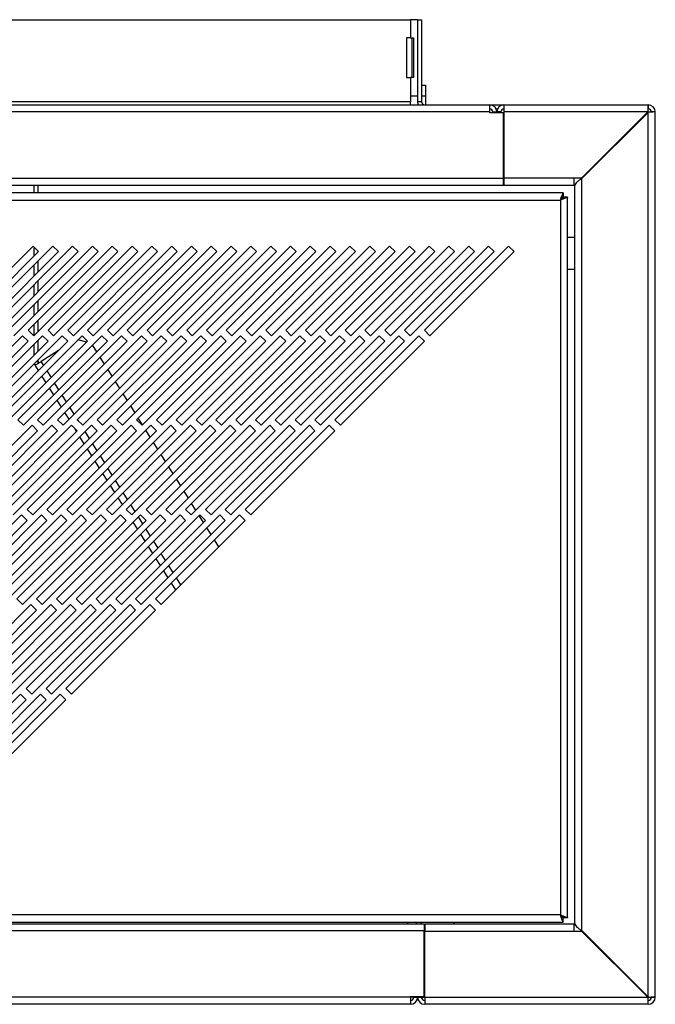
# Model space of a CAD drawing. Units: millimetres. Extents: x 354 to 4831, y 295 to 2786.
# Drawn here: x 1143 to 1304, y 1396 to 1644 of the extents above; entities that cross this region are included whole.
import ezdxf

# ---------------------------------------------------------------- set-up
doc = ezdxf.new("R2010")
doc.units = ezdxf.units.MM

msp = doc.modelspace()

# ---------------------------------------------------------------- linework, layer by layer
at = {"color": 7, "linetype": 'Continuous', "lineweight": 25}
for p, q in [((415.36, 1644.29), (1241.86, 1644.29)), ((1241.86, 1644.29), (1241.86, 1639.67)), ((1243.66, 1644.29), (1241.86, 1644.29)), ((1243.66, 1644.29), (1243.66, 1623.59)), ((1243.66, 1644.29), (1244.66, 1644.29)), ((1244.66, 1644.29), (1244.66, 1623.59)), ((1240.86, 1639.67), (1240.86, 1629.67)), ((1241.86, 1639.67), (1240.86, 1639.67)), ((1241.86, 1639.67), (1242.63, 1639.67)), ((1242.2, 1639.67), (1242.2, 1629.67)), ((1242.63, 1639.67), (1242.63, 1629.67)), ((1240.86, 1629.67), (1241.86, 1629.67)), ((1241.86, 1629.67), (1241.86, 1625.06)), ((1242.63, 1629.67), (1241.86, 1629.67)), ((1244.66, 1627.79), (1245.66, 1627.79)), ((1245.66, 1627.79), (1245.66, 1624.96)), ((1241.86, 1623.59), (415.36, 1623.59)), ((1241.86, 1625.06), (1243.66, 1625.06)), ((1241.86, 1625.06), (1241.86, 1623.59)), ((1241.86, 1622.79), (1241.86, 1623.59)), ((1244.66, 1623.59), (1243.66, 1623.59)), ((1245.66, 1624.96), (1244.66, 1624.96)), ((1245.66, 1624.96), (1245.66, 1622.79)), ((395.36, 1622.79), (1261.86, 1622.79)), ((1261.86, 1620.99), (395.36, 1620.99)), ((1261.86, 1620.99), (1261.86, 1622.79)), ((1261.86, 1622.79), (1265.46, 1622.79)), ((1261.86, 1620.78), (1261.86, 1620.99)), ((1262.66, 1620.99), (1263.66, 1620.99)), ((1262.66, 1620.78), (1262.66, 1620.99)), ((1263.48, 1621.79), (1263.85, 1621.79)), ((1263.66, 1620.78), (1263.66, 1620.99)), ((1264.66, 1620.99), (1263.66, 1620.99)), ((1264.66, 1620.99), (1264.66, 1620.78)), ((1265.46, 1622.79), (1301.86, 1622.79)), ((1265.46, 1622.79), (1265.46, 1620.99)), ((1301.77, 1620.99), (1265.46, 1620.99)), ((1265.46, 1620.99), (1265.46, 1604.29)), ((1301.77, 1620.99), (1284.63, 1603.84)), ((1301.77, 1620.99), (1285.07, 1604.29)), ((1301.86, 1620.9), (1285.15, 1604.19)), ((1285.16, 1604.19), (1301.86, 1620.89)), ((1301.77, 1620.99), (1301.85, 1621.12)), ((1301.85, 1621.12), (1301.85, 1621.05)), ((1301.86, 1622.79), (1301.86, 1621.79)), ((1301.92, 1620.98), (1301.86, 1620.89)), ((1302, 1620.98), (1301.86, 1620.89)), ((1301.86, 1397.58), (1301.86, 1620.89)), ((1302, 1620.98), (1301.92, 1620.98)), ((1303.66, 1620.99), (1302.66, 1620.99)), ((1303.66, 1397.49), (1303.66, 1620.99)), ((1265.36, 1620.78), (1261.86, 1620.78)), ((1265.36, 1604.29), (1265.36, 1620.78)), ((391.86, 1604.29), (1265.36, 1604.29)), ((1265.36, 1602.49), (1265.36, 1604.29)), ((1283.15, 1604.29), (1265.46, 1604.29)), ((1265.46, 1604.29), (1265.46, 1602.49)), ((1285.07, 1604.29), (1283.15, 1604.29)), ((1283.15, 1602.49), (1283.15, 1604.29)), ((1285.16, 1414.28), (1285.16, 1604.19)), ((391.86, 1602.49), (1265.36, 1602.49)), ((1146.86, 1600.54), (1146.86, 1602.49)), ((1147.86, 1600.54), (1147.86, 1602.49)), ((1265.46, 1602.49), (1283.15, 1602.49)), ((1283.15, 1602.79), (1283.57, 1602.79)), ((1283.36, 1416.07), (1283.36, 1602.4)), ((1280.44, 1600.54), (375.48, 1600.54)), ((376.21, 1598.74), (1279.71, 1598.74)), ((1279.71, 1598.74), (1279.71, 1418.24)), ((1280.44, 1600.54), (1280.44, 1599.54)), ((1281.51, 1599.47), (1280.51, 1599.47)), ((1281.51, 1417.51), (1281.51, 1599.47)), ((1283.36, 1589.28), (1281.51, 1589.28)), ((1146.59, 1587.13), (1125.38, 1565.92)), ((1151.59, 1587.13), (1130.38, 1565.92)), ((1156.59, 1587.13), (1135.38, 1565.92)), ((1161.59, 1587.13), (1140.38, 1565.92)), ((1166.59, 1587.13), (1145.38, 1565.92)), ((1148.01, 1585.72), (1146.59, 1587.13)), ((1146.86, 1584.57), (1146.86, 1586.86)), ((1171.59, 1587.13), (1150.38, 1565.92)), ((1153.01, 1585.72), (1151.59, 1587.13)), ((1176.59, 1587.13), (1155.38, 1565.92)), ((1158.01, 1585.72), (1156.59, 1587.13)), ((1181.59, 1587.13), (1160.38, 1565.92)), ((1163.01, 1585.72), (1161.59, 1587.13)), ((1186.59, 1587.13), (1165.38, 1565.92)), ((1168.01, 1585.72), (1166.59, 1587.13)), ((1191.59, 1587.13), (1170.38, 1565.92)), ((1173.01, 1585.72), (1171.59, 1587.13)), ((1196.59, 1587.13), (1175.38, 1565.92)), ((1178.01, 1585.72), (1176.59, 1587.13)), ((1201.59, 1587.13), (1180.38, 1565.92)), ((1183.01, 1585.72), (1181.59, 1587.13)), ((1206.59, 1587.13), (1185.38, 1565.92)), ((1188.01, 1585.72), (1186.59, 1587.13)), ((1211.59, 1587.13), (1190.38, 1565.92)), ((1193.01, 1585.72), (1191.59, 1587.13)), ((1216.59, 1587.13), (1195.38, 1565.92)), ((1198.01, 1585.72), (1196.59, 1587.13)), ((1221.59, 1587.13), (1200.38, 1565.92)), ((1203.01, 1585.72), (1201.59, 1587.13)), ((1226.59, 1587.13), (1205.38, 1565.92)), ((1208.01, 1585.72), (1206.59, 1587.13)), ((1231.59, 1587.13), (1210.38, 1565.92)), ((1213.01, 1585.72), (1211.59, 1587.13)), ((1236.59, 1587.13), (1215.38, 1565.92)), ((1218.01, 1585.72), (1216.59, 1587.13)), ((1241.59, 1587.13), (1220.38, 1565.92)), ((1223.01, 1585.72), (1221.59, 1587.13)), ((1246.59, 1587.13), (1225.38, 1565.92)), ((1228.01, 1585.72), (1226.59, 1587.13)), ((1251.59, 1587.13), (1230.38, 1565.92)), ((1233.01, 1585.72), (1231.59, 1587.13)), ((1256.59, 1587.13), (1235.38, 1565.92)), ((1238.01, 1585.72), (1236.59, 1587.13)), ((1261.59, 1587.13), (1240.38, 1565.92)), ((1243.01, 1585.72), (1241.59, 1587.13)), ((1266.59, 1587.13), (1245.38, 1565.92)), ((1248.01, 1585.72), (1246.59, 1587.13)), ((1253.01, 1585.72), (1251.59, 1587.13)), ((1258.01, 1585.72), (1256.59, 1587.13)), ((1263.01, 1585.72), (1261.59, 1587.13)), ((1268.01, 1585.72), (1266.59, 1587.13)), ((1126.79, 1564.5), (1148.01, 1585.72)), ((1131.79, 1564.5), (1153.01, 1585.72)), ((1136.79, 1564.5), (1158.01, 1585.72)), ((1141.79, 1564.5), (1163.01, 1585.72)), ((1146.79, 1564.5), (1168.01, 1585.72)), ((1147.86, 1585.57), (1147.86, 1585.86)), ((1151.79, 1564.5), (1173.01, 1585.72)), ((1156.79, 1564.5), (1178.01, 1585.72)), ((1161.79, 1564.5), (1183.01, 1585.72)), ((1166.79, 1564.5), (1188.01, 1585.72)), ((1171.79, 1564.5), (1193.01, 1585.72)), ((1176.79, 1564.5), (1198.01, 1585.72)), ((1181.79, 1564.5), (1203.01, 1585.72)), ((1186.79, 1564.5), (1208.01, 1585.72)), ((1191.79, 1564.5), (1213.01, 1585.72)), ((1196.79, 1564.5), (1218.01, 1585.72)), ((1201.79, 1564.5), (1223.01, 1585.72)), ((1206.79, 1564.5), (1228.01, 1585.72)), ((1211.79, 1564.5), (1233.01, 1585.72)), ((1216.79, 1564.5), (1238.01, 1585.72)), ((1221.79, 1564.5), (1243.01, 1585.72)), ((1226.79, 1564.5), (1248.01, 1585.72)), ((1231.79, 1564.5), (1253.01, 1585.72)), ((1236.79, 1564.5), (1258.01, 1585.72)), ((1241.79, 1564.5), (1263.01, 1585.72)), ((1246.79, 1564.5), (1268.01, 1585.72)), ((1146.86, 1579.57), (1146.86, 1582.4)), ((1147.86, 1580.57), (1147.86, 1583.4)), ((1281.51, 1581.28), (1283.36, 1581.28)), ((1146.86, 1574.57), (1146.86, 1577.4)), ((1147.86, 1575.57), (1147.86, 1578.4)), ((1146.86, 1569.57), (1146.86, 1572.4)), ((1147.86, 1570.57), (1147.86, 1573.4)), ((1146.86, 1564.57), (1146.86, 1567.4)), ((1147.86, 1565.57), (1147.86, 1568.4)), ((1143.96, 1564.5), (1122.75, 1543.29)), ((1148.96, 1564.5), (1127.75, 1543.29)), ((1153.96, 1564.5), (1132.75, 1543.29)), ((1158.96, 1564.5), (1137.75, 1543.29)), ((1163.96, 1564.5), (1142.75, 1543.29)), ((1145.38, 1563.09), (1143.96, 1564.5)), ((1145.38, 1565.92), (1146.79, 1564.5)), ((1168.96, 1564.5), (1147.75, 1543.29)), ((1150.38, 1563.09), (1148.96, 1564.5)), ((1150.38, 1565.92), (1151.79, 1564.5)), ((1173.96, 1564.5), (1152.75, 1543.29)), ((1155.38, 1563.09), (1153.96, 1564.5)), ((1155.38, 1565.92), (1156.79, 1564.5)), ((1178.96, 1564.5), (1157.75, 1543.29)), ((1160.38, 1563.09), (1158.96, 1564.5)), ((1160.38, 1565.92), (1161.79, 1564.5)), ((1183.96, 1564.5), (1162.75, 1543.29)), ((1165.38, 1563.09), (1163.96, 1564.5)), ((1165.38, 1565.92), (1166.79, 1564.5)), ((1188.96, 1564.5), (1167.75, 1543.29)), ((1170.38, 1563.09), (1168.96, 1564.5)), ((1170.38, 1565.92), (1171.79, 1564.5)), ((1193.96, 1564.5), (1172.75, 1543.29)), ((1175.38, 1563.09), (1173.96, 1564.5)), ((1175.38, 1565.92), (1176.79, 1564.5)), ((1198.96, 1564.5), (1177.75, 1543.29)), ((1180.38, 1563.09), (1178.96, 1564.5)), ((1180.38, 1565.92), (1181.79, 1564.5)), ((1203.96, 1564.5), (1182.75, 1543.29)), ((1185.38, 1563.09), (1183.96, 1564.5)), ((1185.38, 1565.92), (1186.79, 1564.5)), ((1208.96, 1564.5), (1187.75, 1543.29)), ((1190.38, 1563.09), (1188.96, 1564.5)), ((1190.38, 1565.92), (1191.79, 1564.5)), ((1213.96, 1564.5), (1192.75, 1543.29)), ((1195.38, 1563.09), (1193.96, 1564.5)), ((1195.38, 1565.92), (1196.79, 1564.5)), ((1218.96, 1564.5), (1197.75, 1543.29)), ((1200.38, 1563.09), (1198.96, 1564.5)), ((1200.38, 1565.92), (1201.79, 1564.5)), ((1223.96, 1564.5), (1202.75, 1543.29)), ((1205.38, 1563.09), (1203.96, 1564.5)), ((1205.38, 1565.92), (1206.79, 1564.5)), ((1228.96, 1564.5), (1207.75, 1543.29)), ((1210.38, 1563.09), (1208.96, 1564.5)), ((1210.38, 1565.92), (1211.79, 1564.5)), ((1233.96, 1564.5), (1212.75, 1543.29)), ((1215.38, 1563.09), (1213.96, 1564.5)), ((1215.38, 1565.92), (1216.79, 1564.5)), ((1238.96, 1564.5), (1217.75, 1543.29)), ((1220.38, 1563.09), (1218.96, 1564.5)), ((1220.38, 1565.92), (1221.79, 1564.5)), ((1243.96, 1564.5), (1222.75, 1543.29)), ((1225.38, 1563.09), (1223.96, 1564.5)), ((1225.38, 1565.92), (1226.79, 1564.5)), ((1230.38, 1563.09), (1228.96, 1564.5)), ((1230.38, 1565.92), (1231.79, 1564.5)), ((1235.38, 1563.09), (1233.96, 1564.5)), ((1235.38, 1565.92), (1236.79, 1564.5)), ((1240.38, 1563.09), (1238.96, 1564.5)), ((1240.38, 1565.92), (1241.79, 1564.5)), ((1245.38, 1563.09), (1243.96, 1564.5)), ((1245.38, 1565.92), (1246.79, 1564.5)), ((1124.17, 1541.87), (1145.38, 1563.09)), ((1129.17, 1541.87), (1150.38, 1563.09)), ((1134.17, 1541.87), (1155.38, 1563.09)), ((1139.17, 1541.87), (1160.38, 1563.09)), ((1144.17, 1541.87), (1165.38, 1563.09)), ((1146.86, 1559.57), (1146.86, 1562.4)), ((1147.86, 1560.57), (1147.86, 1563.4)), ((1149.17, 1541.87), (1170.38, 1563.09)), ((1154.17, 1541.87), (1175.38, 1563.09)), ((1160.18, 1562.89), (1157.88, 1563.42)), ((1159.17, 1541.87), (1180.38, 1563.09)), ((1162.72, 1560.43), (1161.63, 1562.17)), ((1164.17, 1541.87), (1185.38, 1563.09)), ((1169.17, 1541.87), (1190.38, 1563.09)), ((1174.17, 1541.87), (1195.38, 1563.09)), ((1179.17, 1541.87), (1200.38, 1563.09)), ((1184.17, 1541.87), (1205.38, 1563.09)), ((1189.17, 1541.87), (1210.38, 1563.09)), ((1194.17, 1541.87), (1215.38, 1563.09)), ((1199.17, 1541.87), (1220.38, 1563.09)), ((1204.17, 1541.87), (1225.38, 1563.09)), ((1209.17, 1541.87), (1230.38, 1563.09)), ((1214.17, 1541.87), (1235.38, 1563.09)), ((1219.17, 1541.87), (1240.38, 1563.09)), ((1224.17, 1541.87), (1245.38, 1563.09)), ((1153.05, 1560.75), (1148.66, 1558.02)), ((1164.64, 1557.35), (1163.56, 1559.09)), ((1147.99, 1555.7), (1147.14, 1557.06)), ((1147.86, 1558.02), (1147.86, 1558.4)), ((1149.91, 1552.62), (1148.82, 1554.36)), ((1166.57, 1554.28), (1165.48, 1556.02)), ((1151.84, 1549.54), (1150.75, 1551.29)), ((1168.49, 1551.2), (1167.4, 1552.94)), ((1170.41, 1548.12), (1169.32, 1549.86)), ((1153.76, 1546.47), (1152.67, 1548.21)), ((1172.34, 1545.04), (1171.25, 1546.79)), ((1155.68, 1543.39), (1154.59, 1545.13)), ((1146.34, 1541.87), (1125.12, 1520.66)), ((1151.34, 1541.87), (1130.12, 1520.66)), ((1156.34, 1541.87), (1135.12, 1520.66)), ((1161.34, 1541.87), (1140.12, 1520.66)), ((1142.75, 1543.29), (1144.17, 1541.87)), ((1166.34, 1541.87), (1145.12, 1520.66)), ((1147.75, 1540.46), (1146.34, 1541.87)), ((1147.75, 1543.29), (1149.17, 1541.87)), ((1171.34, 1541.87), (1150.12, 1520.66)), ((1152.75, 1540.46), (1151.34, 1541.87)), ((1152.75, 1543.29), (1154.17, 1541.87)), ((1176.34, 1541.87), (1155.12, 1520.66)), ((1157.75, 1540.46), (1156.34, 1541.87)), ((1157.75, 1543.29), (1159.17, 1541.87)), ((1181.34, 1541.87), (1160.12, 1520.66)), ((1162.75, 1540.46), (1161.34, 1541.87)), ((1162.75, 1543.29), (1164.17, 1541.87)), ((1186.34, 1541.87), (1165.12, 1520.66)), ((1167.75, 1540.46), (1166.34, 1541.87)), ((1167.75, 1543.29), (1169.17, 1541.87)), ((1191.34, 1541.87), (1170.12, 1520.66)), ((1172.75, 1540.46), (1171.34, 1541.87)), ((1172.75, 1543.29), (1174.17, 1541.87)), ((1174.26, 1541.97), (1173.17, 1543.71)), ((1196.34, 1541.87), (1175.12, 1520.66)), ((1177.75, 1540.46), (1176.34, 1541.87)), ((1177.75, 1543.29), (1179.17, 1541.87)), ((1201.34, 1541.87), (1180.12, 1520.66)), ((1182.75, 1540.46), (1181.34, 1541.87)), ((1182.75, 1543.29), (1184.17, 1541.87)), ((1206.34, 1541.87), (1185.12, 1520.66)), ((1187.75, 1540.46), (1186.34, 1541.87)), ((1187.75, 1543.29), (1189.17, 1541.87)), ((1211.34, 1541.87), (1190.12, 1520.66)), ((1192.75, 1540.46), (1191.34, 1541.87)), ((1192.75, 1543.29), (1194.17, 1541.87)), ((1216.34, 1541.87), (1195.12, 1520.66)), ((1197.75, 1540.46), (1196.34, 1541.87)), ((1197.75, 1543.29), (1199.17, 1541.87)), ((1221.34, 1541.87), (1200.12, 1520.66)), ((1202.75, 1540.46), (1201.34, 1541.87)), ((1202.75, 1543.29), (1204.17, 1541.87)), ((1207.75, 1540.46), (1206.34, 1541.87)), ((1207.75, 1543.29), (1209.17, 1541.87)), ((1212.75, 1540.46), (1211.34, 1541.87)), ((1212.75, 1543.29), (1214.17, 1541.87)), ((1217.75, 1540.46), (1216.34, 1541.87)), ((1217.75, 1543.29), (1219.17, 1541.87)), ((1222.75, 1540.46), (1221.34, 1541.87)), ((1222.75, 1543.29), (1224.17, 1541.87)), ((1126.54, 1519.25), (1147.75, 1540.46)), ((1131.54, 1519.25), (1152.75, 1540.46)), ((1136.54, 1519.25), (1157.75, 1540.46)), ((1141.54, 1519.25), (1162.75, 1540.46)), ((1146.54, 1519.25), (1167.75, 1540.46)), ((1151.54, 1519.25), (1172.75, 1540.46)), ((1156.54, 1519.25), (1177.75, 1540.46)), ((1157.6, 1540.31), (1157.11, 1541.1)), ((1159.53, 1537.24), (1158.44, 1538.98)), ((1161.54, 1519.25), (1182.75, 1540.46)), ((1166.54, 1519.25), (1187.75, 1540.46)), ((1171.54, 1519.25), (1192.75, 1540.46)), ((1176.18, 1538.89), (1175.09, 1540.63)), ((1176.54, 1519.25), (1197.75, 1540.46)), ((1181.54, 1519.25), (1202.75, 1540.46)), ((1186.54, 1519.25), (1207.75, 1540.46)), ((1191.54, 1519.25), (1212.75, 1540.46)), ((1196.54, 1519.25), (1217.75, 1540.46)), ((1201.54, 1519.25), (1222.75, 1540.46)), ((1178.1, 1535.81), (1177.02, 1537.55)), ((1161.45, 1534.16), (1160.36, 1535.9)), ((1180.03, 1532.74), (1178.94, 1534.48)), ((1163.37, 1531.08), (1162.28, 1532.82)), ((1181.95, 1529.66), (1180.86, 1531.4)), ((1165.3, 1528), (1164.21, 1529.75)), ((1167.22, 1524.93), (1166.13, 1526.67)), ((1183.87, 1526.58), (1182.78, 1528.32)), ((1185.8, 1523.5), (1184.71, 1525.24)), ((1169.14, 1521.85), (1168.05, 1523.59)), ((1187.72, 1520.43), (1186.63, 1522.17)), ((1143.71, 1519.25), (1122.5, 1498.03)), ((1148.71, 1519.25), (1127.5, 1498.03)), ((1153.71, 1519.25), (1132.5, 1498.03)), ((1158.71, 1519.25), (1137.5, 1498.03)), ((1163.71, 1519.25), (1142.5, 1498.03)), ((1145.12, 1517.83), (1143.71, 1519.25)), ((1145.12, 1520.66), (1146.54, 1519.25)), ((1168.71, 1519.25), (1147.5, 1498.03)), ((1150.12, 1517.83), (1148.71, 1519.25)), ((1150.12, 1520.66), (1151.54, 1519.25)), ((1173.71, 1519.25), (1152.5, 1498.03)), ((1155.12, 1517.83), (1153.71, 1519.25)), ((1155.12, 1520.66), (1156.54, 1519.25)), ((1178.71, 1519.25), (1157.5, 1498.03)), ((1160.12, 1517.83), (1158.71, 1519.25)), ((1160.12, 1520.66), (1161.54, 1519.25)), ((1183.71, 1519.25), (1162.5, 1498.03)), ((1165.12, 1517.83), (1163.71, 1519.25)), ((1165.12, 1520.66), (1166.54, 1519.25)), ((1188.71, 1519.25), (1167.5, 1498.03)), ((1170.12, 1517.83), (1168.71, 1519.25)), ((1170.12, 1520.66), (1171.54, 1519.25)), ((1193.71, 1519.25), (1172.5, 1498.03)), ((1175.12, 1517.83), (1173.71, 1519.25)), ((1175.12, 1520.66), (1176.54, 1519.25)), ((1198.71, 1519.25), (1177.5, 1498.03)), ((1180.12, 1517.83), (1178.71, 1519.25)), ((1180.12, 1520.66), (1181.54, 1519.25)), ((1185.12, 1517.83), (1183.71, 1519.25)), ((1185.12, 1520.66), (1186.54, 1519.25)), ((1189.64, 1517.35), (1188.55, 1519.09)), ((1190.12, 1517.83), (1188.71, 1519.25)), ((1190.12, 1520.66), (1191.54, 1519.25)), ((1195.12, 1517.83), (1193.71, 1519.25)), ((1195.12, 1520.66), (1196.54, 1519.25)), ((1200.12, 1517.83), (1198.71, 1519.25)), ((1200.12, 1520.66), (1201.54, 1519.25)), ((1123.91, 1496.62), (1145.12, 1517.83)), ((1128.91, 1496.62), (1150.12, 1517.83)), ((1133.91, 1496.62), (1155.12, 1517.83)), ((1138.91, 1496.62), (1160.12, 1517.83)), ((1143.91, 1496.62), (1165.12, 1517.83)), ((1148.91, 1496.62), (1170.12, 1517.83)), ((1153.91, 1496.62), (1175.12, 1517.83)), ((1158.91, 1496.62), (1180.12, 1517.83)), ((1163.91, 1496.62), (1185.12, 1517.83)), ((1168.91, 1496.62), (1190.12, 1517.83)), ((1172.99, 1515.7), (1171.9, 1517.44)), ((1173.91, 1496.62), (1195.12, 1517.83)), ((1178.91, 1496.62), (1200.12, 1517.83)), ((1174.91, 1512.62), (1173.82, 1514.36)), ((1191.56, 1514.27), (1190.48, 1516.01)), ((1193.49, 1511.2), (1192.4, 1512.94)), ((1176.83, 1509.54), (1175.74, 1511.28)), ((1178.76, 1506.46), (1177.67, 1508.2)), ((1180.68, 1503.39), (1179.59, 1505.13)), ((1182.6, 1500.31), (1181.51, 1502.05)), ((1146.08, 1496.62), (1124.87, 1475.41)), ((1151.08, 1496.62), (1129.87, 1475.41)), ((1156.08, 1496.62), (1134.87, 1475.41)), ((1161.08, 1496.62), (1139.87, 1475.41)), ((1142.5, 1498.03), (1143.91, 1496.62)), ((1166.08, 1496.62), (1144.87, 1475.41)), ((1147.5, 1495.21), (1146.08, 1496.62)), ((1147.5, 1498.03), (1148.91, 1496.62)), ((1171.08, 1496.62), (1149.87, 1475.41)), ((1152.5, 1495.21), (1151.08, 1496.62)), ((1152.5, 1498.03), (1153.91, 1496.62)), ((1176.08, 1496.62), (1154.87, 1475.41)), ((1157.5, 1495.21), (1156.08, 1496.62)), ((1157.5, 1498.03), (1158.91, 1496.62)), ((1162.5, 1495.21), (1161.08, 1496.62)), ((1162.5, 1498.03), (1163.91, 1496.62)), ((1167.5, 1495.21), (1166.08, 1496.62)), ((1167.5, 1498.03), (1168.91, 1496.62)), ((1172.5, 1495.21), (1171.08, 1496.62)), ((1172.5, 1498.03), (1173.91, 1496.62)), ((1177.5, 1495.21), (1176.08, 1496.62)), ((1177.5, 1498.03), (1178.91, 1496.62)), ((1126.28, 1473.99), (1147.5, 1495.21)), ((1131.28, 1473.99), (1152.5, 1495.21)), ((1136.28, 1473.99), (1157.5, 1495.21)), ((1141.28, 1473.99), (1162.5, 1495.21)), ((1146.28, 1473.99), (1167.5, 1495.21)), ((1151.28, 1473.99), (1172.5, 1495.21)), ((1156.28, 1473.99), (1177.5, 1495.21)), ((1144.87, 1475.41), (1146.28, 1473.99)), ((1149.87, 1475.41), (1151.28, 1473.99)), ((1154.87, 1475.41), (1156.28, 1473.99)), ((1143.45, 1473.99), (1122.24, 1452.78)), ((1123.66, 1451.36), (1144.87, 1472.58)), ((1148.45, 1473.99), (1127.24, 1452.78)), ((1128.66, 1451.36), (1149.87, 1472.58)), ((1153.45, 1473.99), (1132.24, 1452.78)), ((1133.66, 1451.36), (1154.87, 1472.58)), ((1144.87, 1472.58), (1143.45, 1473.99)), ((1149.87, 1472.58), (1148.45, 1473.99)), ((1154.87, 1472.58), (1153.45, 1473.99)), ((1279.71, 1418.24), (376.21, 1418.24)), ((1280.44, 1417.45), (1280.44, 1417.44)), ((1280.44, 1416.44), (1280.44, 1417.44)), ((1281.51, 1417.51), (1280.51, 1417.51)), ((375.48, 1416.44), (1280.44, 1416.44)), ((411.86, 1416), (1245.36, 1416)), ((1241.28, 1416), (1240.84, 1416.44)), ((1245.36, 1416), (1245.36, 1414.2)), ((1245.46, 1415.99), (1245.46, 1414.19)), ((1245.46, 1415.99), (1283.15, 1415.99)), ((1252.98, 1415.99), (1252.7, 1416.44)), ((1283.15, 1414.19), (1283.15, 1415.99)), ((1283.57, 1415.69), (1283.15, 1415.69)), ((1284.63, 1414.63), (1301.77, 1397.49)), ((1245.36, 1414.2), (411.86, 1414.2)), ((1245.36, 1397.7), (1245.36, 1414.2)), ((1245.46, 1397.49), (1245.46, 1414.19)), ((1245.46, 1414.19), (1283.15, 1414.19)), ((1283.15, 1414.19), (1285.07, 1414.19)), ((1301.77, 1397.49), (1285.07, 1414.19)), ((1285.15, 1414.29), (1301.86, 1397.58)), ((1285.16, 1414.28), (1301.86, 1397.58)), ((1245.46, 1399.71), (1245.36, 1399.87)), ((1241.86, 1397.49), (415.36, 1397.49)), ((1241.86, 1397.7), (1245.36, 1397.7)), ((1241.86, 1397.49), (1241.86, 1397.7)), ((1241.86, 1397.49), (1241.86, 1395.69)), ((1242.59, 1397.49), (1242.45, 1396.96)), ((1242.59, 1397.49), (1242.59, 1397.7)), ((1242.66, 1397.7), (1242.66, 1397.49)), ((1242.66, 1397.49), (1243.66, 1397.49)), ((1243.66, 1397.7), (1243.66, 1397.49)), ((1243.66, 1397.49), (1244.66, 1397.49)), ((1244.66, 1397.49), (1244.66, 1397.7)), ((1244.73, 1397.49), (1244.73, 1397.7)), ((1244.77, 1397.13), (1244.73, 1397.49)), ((1245.46, 1397.49), (1301.77, 1397.49)), ((1245.46, 1397.49), (1245.46, 1395.69)), ((1301.85, 1397.35), (1301.77, 1397.49)), ((1301.85, 1397.35), (1301.85, 1397.43)), ((1301.86, 1397.58), (1302, 1397.5)), ((1302, 1397.5), (1301.92, 1397.5)), ((1303.66, 1397.49), (1302.66, 1397.49)), ((1241.86, 1395.69), (415.36, 1395.69)), ((1301.86, 1395.69), (1245.46, 1395.69)), ((1301.86, 1395.69), (1301.86, 1396.69))]:
    msp.add_line(p, q, dxfattribs=at)
at = {"color": 8, "linetype": 'Continuous', "lineweight": 25}
for p, q in [((1301.77, 1620.99), (1301.77, 1620.99)), ((1301.86, 1620.89), (1301.86, 1620.9)), ((1147.48, 1558.02), (1147.86, 1558.02)), ((1149.3, 1557.01), (1148.66, 1558.02)), ((1151.22, 1553.93), (1150.13, 1555.67)), ((1153.14, 1550.85), (1152.05, 1552.59)), ((1155.06, 1547.77), (1153.98, 1549.51)), ((1156.99, 1544.7), (1155.9, 1546.44)), ((1158.06, 1542.98), (1157.82, 1543.36)), ((1160.83, 1538.54), (1159.75, 1540.28)), ((1162.76, 1535.47), (1161.67, 1537.21)), ((1164.68, 1532.39), (1163.59, 1534.13)), ((1166.6, 1529.31), (1165.51, 1531.05)), ((1168.52, 1526.23), (1167.44, 1527.97)), ((1170.45, 1523.16), (1169.36, 1524.9)), ((1172.37, 1520.08), (1171.28, 1521.82)), ((1174.29, 1517), (1173.21, 1518.74)), ((1176.22, 1513.92), (1175.13, 1515.67)), ((1178.14, 1510.85), (1177.05, 1512.59)), ((1180.06, 1507.77), (1178.97, 1509.51)), ((1181.98, 1504.69), (1180.9, 1506.43)), ((1183.91, 1501.62), (1182.82, 1503.36)), ((1245.46, 1403.1), (1245.36, 1403.26)), ((1242.59, 1397.49), (1241.86, 1397.49)), ((1244.73, 1397.49), (1245.46, 1397.49)), ((1301.77, 1397.49), (1301.77, 1397.49)), ((1301.86, 1397.58), (1301.86, 1397.58))]:
    msp.add_line(p, q, dxfattribs=at)
at = {"color": 7, "linetype": 'Continuous', "lineweight": 25, "flags": 128}
msp.add_lwpolyline([(1147.14, 1557.06), (1147.17, 1557.08), (1147.25, 1557.14), (1147.39, 1557.22), (1147.58, 1557.34), (1147.82, 1557.49), (1148.08, 1557.65), (1148.37, 1557.83), (1148.66, 1558.02)], dxfattribs=at)
at = {"color": 7, "linetype": 'Continuous', "lineweight": 25}
for centre, radius, start, end in [((1245.46, 1623.59), 1.8, 180, 206.3878), ((1245.46, 1623.59), 0.8, 180, 270), ((1261.86, 1620.99), 1.8, 0, 90), ((1261.86, 1620.99), 0.8, 0, 90), ((1265.46, 1620.99), 1.8, 90, 180), ((1265.46, 1620.99), 0.8, 90, 180), ((1301.86, 1620.99), 1.8, 0, 90), ((1301.86, 1620.99), 0.8, 0, 90), ((1148.66, 1558.02), 1.8, 197.2613, 212), ((1148.66, 1558.02), 0.8, 180, 212), ((1242.86, 1415.69), 0.8, 22.799, 69.6359), ((1242.86, 1415.69), 1.8, 9.917, 24.6243), ((1241.86, 1397.49), 1.8, 270, 0), ((1241.86, 1397.49), 0.8, 270, 0), ((1245.46, 1397.49), 1.8, 180, 270), ((1245.46, 1397.49), 0.8, 180, 270), ((1301.86, 1397.49), 0.8, 270, 0), ((1301.86, 1397.49), 1.8, 270, 0)]:
    msp.add_arc(centre, radius, start, end, dxfattribs=at)
for points, knots in [([(1301.85, 1621.12), (1301.86, 1621.34), (1301.86, 1621.79), (1301.86, 1622.34), (1301.86, 1622.71), (1301.86, 1622.76), (1301.86, 1622.79)], [0, 0, 0, 0, 0.250015, 0.500004, 0.749997, 1, 1, 1, 1]), ([(1301.85, 1621.05), (1301.86, 1621.15), (1301.86, 1621.34), (1301.86, 1621.59), (1301.86, 1621.75), (1301.86, 1621.78), (1301.86, 1621.79)], [0, 0, 0, 0, 0.250028, 0.500018, 0.750004, 1, 1, 1, 1]), ([(1302.66, 1620.99), (1302.65, 1620.99), (1302.63, 1620.99), (1302.46, 1620.98), (1302.22, 1620.98), (1302.02, 1620.98), (1301.92, 1620.98)], [0, 0, 0, 0, 0.249984, 0.499994, 0.750023, 1, 1, 1, 1]), ([(1303.66, 1620.99), (1303.64, 1620.99), (1303.59, 1620.99), (1303.21, 1620.98), (1302.67, 1620.98), (1302.22, 1620.98), (1302, 1620.98)], [0, 0, 0, 0, 0.249995, 0.499985, 0.749989, 1, 1, 1, 1]), ([(1285.16, 1604.19), (1284.93, 1604.04), (1284.46, 1603.74), (1283.86, 1603.3), (1283.45, 1602.85), (1283.39, 1602.55), (1283.36, 1602.4)], [0, 0, 0, 0, 0.250011, 0.499996, 0.749994, 1, 1, 1, 1]), ([(1279.71, 1598.74), (1279.79, 1598.95), (1279.95, 1599.38), (1280.15, 1599.94), (1280.31, 1600.35), (1280.4, 1600.52), (1280.43, 1600.53), (1280.44, 1600.54)], [0, 0, 0, 0, 0.233426, 0.466065, 0.690176, 0.906533, 1, 1, 1, 1]), ([(1279.71, 1598.74), (1279.8, 1598.84), (1279.98, 1599.06), (1280.19, 1599.33), (1280.35, 1599.5), (1280.41, 1599.53), (1280.44, 1599.54)], [0, 0, 0, 0, 0.277475, 0.573914, 0.784702, 1, 1, 1, 1]), ([(1281.51, 1599.47), (1281.49, 1599.44), (1281.44, 1599.38), (1281.04, 1599.22), (1280.44, 1599.01), (1279.96, 1598.83), (1279.71, 1598.74)], [0, 0, 0, 0, 0.232992, 0.476562, 0.731899, 1, 1, 1, 1]), ([(1280.51, 1599.47), (1280.5, 1599.44), (1280.48, 1599.37), (1280.3, 1599.21), (1280.03, 1599), (1279.82, 1598.83), (1279.71, 1598.74)], [0, 0, 0, 0, 0.2153662, 0.4512715, 0.7118135, 1, 1, 1, 1]), ([(1279.71, 1418.24), (1279.96, 1418.15), (1280.45, 1417.99), (1281.05, 1417.79), (1281.44, 1417.62), (1281.49, 1417.55), (1281.51, 1417.51)], [0, 0, 0, 0, 0.270211, 0.526655, 0.769734, 1, 1, 1, 1]), ([(1279.71, 1418.24), (1279.82, 1418.15), (1280.04, 1418), (1280.3, 1417.79), (1280.48, 1417.63), (1280.5, 1417.55), (1280.51, 1417.51)], [0, 0, 0, 0, 0.2835896, 0.5438264, 0.7820036, 1, 1, 1, 1]), ([(1280.44, 1416.44), (1280.42, 1416.45), (1280.38, 1416.48), (1280.26, 1416.74), (1280.1, 1417.17), (1279.92, 1417.69), (1279.78, 1418.07), (1279.71, 1418.24)], [0, 0, 0, 0, 0.174849, 0.38152, 0.59304, 0.810968, 1, 1, 1, 1]), ([(1280.44, 1417.44), (1280.42, 1417.45), (1280.37, 1417.46), (1280.24, 1417.6), (1280.08, 1417.79), (1279.9, 1418.02), (1279.77, 1418.17), (1279.71, 1418.24)], [0, 0, 0, 0, 0.190732, 0.380812, 0.588842, 0.824766, 1, 1, 1, 1]), ([(1283.36, 1416.07), (1283.39, 1415.92), (1283.45, 1415.63), (1283.86, 1415.18), (1284.46, 1414.73), (1284.93, 1414.43), (1285.16, 1414.28)], [0, 0, 0, 0, 0.250001, 0.499999, 0.749979, 1, 1, 1, 1]), ([(1301.86, 1396.69), (1301.86, 1396.7), (1301.86, 1396.72), (1301.86, 1396.89), (1301.86, 1397.13), (1301.86, 1397.33), (1301.85, 1397.43)], [0, 0, 0, 0, 0.25, 0.500003, 0.750017, 1, 1, 1, 1]), ([(1301.86, 1395.69), (1301.86, 1395.71), (1301.86, 1395.76), (1301.86, 1396.14), (1301.86, 1396.69), (1301.86, 1397.13), (1301.85, 1397.35)], [0, 0, 0, 0, 0.250002, 0.500003, 0.750004, 1, 1, 1, 1]), ([(1301.92, 1397.5), (1302.02, 1397.5), (1302.22, 1397.49), (1302.46, 1397.49), (1302.63, 1397.49), (1302.65, 1397.49), (1302.66, 1397.49)], [0, 0, 0, 0, 0.249977, 0.500006, 0.750016, 1, 1, 1, 1]), ([(1302, 1397.5), (1302.22, 1397.5), (1302.67, 1397.49), (1303.21, 1397.49), (1303.59, 1397.49), (1303.64, 1397.49), (1303.66, 1397.49)], [0, 0, 0, 0, 0.250011, 0.500015, 0.750005, 1, 1, 1, 1])]:
    msp.add_open_spline(points, degree=3, knots=knots, dxfattribs=at)

doc.saveas('drawing.dxf')
